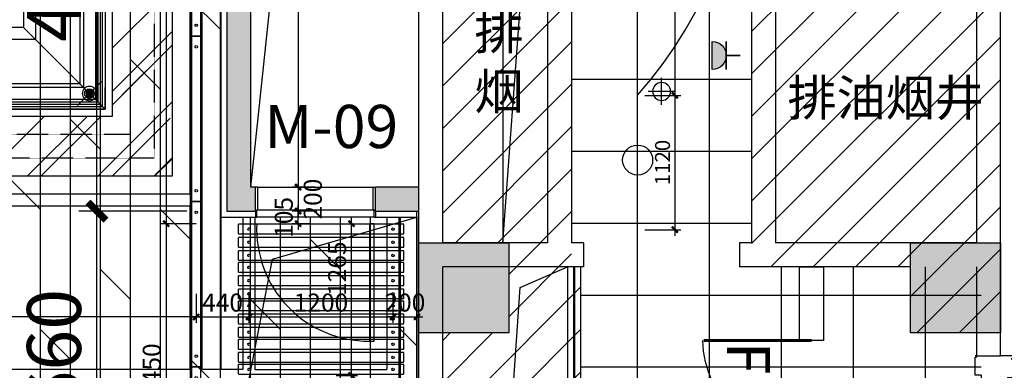
# Model space of a CAD drawing. Units: inches. Extents: x 0 to 499991, y 0 to 306719.
# Drawn here: x 125327 to 133535, y 160159 to 163083 of the extents above; entities that cross this region are included whole.
import ezdxf

# ---------------------------------------------------------------- set-up
doc = ezdxf.new("R2010")
doc.units = ezdxf.units.IN
doc.header["$LTSCALE"] = 10
doc.header["$MEASUREMENT"] = 0
doc.header["$PDSIZE"] = -30
doc.linetypes.add('DASH', pattern=[0.35, 0.25, -0.1])
for name, color, linetype in [('22其他', 8, 'Continuous'), ('DQ-插座', 2, 'Continuous'), ('EQUIP_喷淋', 7, 'Continuous'), ('QHGM-天花消防喷淋', 2, 'Continuous'), ('分屏墙体定位', 1, 'Continuous'), ('分屏天花标注', 8, 'Continuous'), ('分屏灯具定位图', 8, 'Continuous'), ('原始墙体', 7, 'Continuous'), ('地面铺装', 8, 'Continuous'), ('填充层', 8, 'Continuous'), ('天花', 2, 'Continuous'), ('展线面积', 4, 'Continuous'), ('强电插座', 2, 'Continuous'), ('总墙体定位', 8, 'Continuous'), ('文字', 7, 'Continuous'), ('新建墙体', 2, 'Continuous'), ('检修口', 7, 'Continuous'), ('灯具', 1, 'Continuous'), ('照明控制01', 6, 'Continuous'), ('移动隔断', 1, 'DASH'), ('装修面', 4, 'Continuous'), ('门', 3, 'Continuous'), ('门编号', 3, 'Continuous'), ('阴影', 3, 'Continuous'), ('风口', 8, 'Continuous')]:
    doc.layers.add(name, color=color, linetype=linetype)
doc.styles.add('a2', font='simplex.shx', dxfattribs={"width": 0.7, "bigfont": 'gbcbig.shx'})
doc.styles.add('仿宋fofo', font='simfang.ttf')
doc.dimstyles.new('a1-150', dxfattribs={"dimscale": 150, "dimtxt": 3, "dimasz": 1, "dimexe": 1, "dimexo": 1, "dimgap": 0.5, "dimtad": 1, "dimdec": 0, "dimtxsty": 'a2', "dimblk": 'ARCHTICK', "dimcen": 1, "dimdle": 1, "dimclrd": 8, "dimclre": 8, "dimclrt": 1, "dimadec": 0, "dimazin": 0, "dimtfac": 1, "dimtdec": 0, "dimtix": 1, "dimtmove": 2, "dimatfit": 3, "dimldrblk": 'DOT', "dimfxl": 5, "dimfxlon": 1, "dimarcsym": 0})
doc.dimstyles.new('a1-50', dxfattribs={"dimscale": 50, "dimtxt": 3, "dimasz": 1, "dimexe": 1, "dimexo": 1, "dimgap": 0.5, "dimtad": 1, "dimdec": 0, "dimtxsty": 'a2', "dimblk": 'ARCHTICK', "dimcen": 0.5, "dimdle": 1, "dimclrd": 8, "dimclre": 8, "dimclrt": 1, "dimadec": 0, "dimazin": 0, "dimtfac": 1, "dimtdec": 0, "dimtix": 1, "dimtmove": 2, "dimatfit": 3, "dimldrblk": 'DOT', "dimfxl": 5, "dimfxlon": 1, "dimarcsym": 0})
doc.dimstyles.new('a2-50走廊', dxfattribs={"dimscale": 50, "dimtxt": 2.5, "dimasz": 1, "dimexe": 1, "dimexo": 1, "dimgap": 0.5, "dimtad": 1, "dimdec": 0, "dimtxsty": 'a2', "dimblk": 'ARCHTICK', "dimcen": 0.5, "dimdle": 1, "dimclrd": 8, "dimclre": 8, "dimclrt": 1, "dimadec": 0, "dimazin": 0, "dimtfac": 1, "dimtdec": 0, "dimtix": 1, "dimtmove": 2, "dimatfit": 3, "dimldrblk": 'DOT', "dimfxl": 5, "dimfxlon": 1, "dimarcsym": 0})

# ---------------------------------------------------------------- blocks, each defined once
blk = doc.blocks.new('435435')
at = {"layer": '天花', "ltscale": 5}
h = blk.add_hatch(dxfattribs=at)
h.set_pattern_fill('AR-RROOF', color=8, scale=500, angle=45)
h.set_pattern_definition([(45, (-219476.87, -87631.1), (424.2641, 1131.3708), [7500, -1000, 2500, -500]), (45, (-219183.4, -86984.1), (-823.7794, 116.6726), [1500, -165, 3000, -375]), (45, (-219600.6, -87153.82), (1601.59686, 2075.3584), [4000, -700, 2000, -500])])
h.paths.add_polyline_path([(4181.4, 2997.1), (-1158.6, 2997.1), (-1158.6, -3467.9), (4181.4, -3467.9)])
h.paths.add_polyline_path([(-658.4, 2554.6), (3681.6, 2554.6), (3681.4, -2967.9), (-658.6, -2967.9)], flags=16)
at = {"layer": '天花', "color": 1, "ltscale": 5}
blk.add_line((2941.4, -2227.9), (3441.4, -2727.9), dxfattribs=at)
at = {"layer": '天花', "color": 3, "ltscale": 5}
blk.add_line((3621.4, -2907.9), (3541.4, -2827.9), dxfattribs=at)
at = {"layer": '天花', "ltscale": 5}
blk.add_lwpolyline([(-1158.6, 2997.1), (4181.4, 2997.1), (4181.4, -3467.9), (-1158.6, -3467.9)], close=True, dxfattribs=at)
at = {"layer": '天花', "color": 3, "ltscale": 5}
for points in [[(-658.6, 2497.1), (3681.4, 2497.1), (3681.4, -2967.9), (-658.6, -2967.9)], [(-418.6, 2257.1), (3441.4, 2257.1), (3441.4, -2727.9), (-418.6, -2727.9)], [(-18.6, 1857.1), (3041.4, 1857.1), (3041.4, -2327.9), (-18.6, -2327.9)]]:
    blk.add_lwpolyline(points, close=True, dxfattribs=at)
at = {"layer": '天花', "color": 1, "ltscale": 5}
blk.add_lwpolyline([(-388.6, 2227.1), (3411.4, 2227.1), (3411.4, -2697.9), (-388.6, -2697.9)], close=True, dxfattribs=at)
at = {"layer": '天花', "color": 6, "ltscale": 5}
blk.add_lwpolyline([(81.4, 1757.1), (2941.4, 1757.1), (2941.4, -2227.9), (81.4, -2227.9)], close=True, dxfattribs=at)
at = {"layer": '天花', "color": 3, "ltscale": 5}
for points in [[(3541.4, -370.4), (3541.4, -2827.9)], [(3621.4, -370.4), (3621.4, -2907.9)], [(3541.4, -2727.9), (3541.4, -2827.9), (2661.4, -2827.9)], [(2661.4, -2907.9), (3621.4, -2907.9), (3621.4, -2727.9)], [(3621.4, -2907.9), (-598.6, -2907.9)]]:
    blk.add_lwpolyline(points, dxfattribs=at)
at = {"layer": '灯具', "linetype": 'DASH', "ltscale": 0.8}
for points in [[(-1008.6, 2847.1), (4031.4, 2847.1), (4031.4, -3317.9), (-1008.6, -3317.9)], [(-808.6, 2647.1), (3831.4, 2647.1), (3831.4, -3117.9), (-808.6, -3117.9)]]:
    blk.add_lwpolyline(points, close=True, dxfattribs=at)
at = {"layer": '风口'}
for p, q in [((3561.4, -390.4), (3561.4, -2847.9)), ((3581.4, -390.4), (3581.4, -2867.9)), ((3601.4, -2887.9), (3601.4, -390.4))]:
    blk.add_line(p, q, dxfattribs=at)
at = {"layer": '风口', "color": 8}
for p, q in [((3581.4, -2867.9), (-558.6, -2867.9)), ((-538.6, -2847.9), (3561.4, -2847.9)), ((3601.4, -2887.9), (-578.6, -2887.9))]:
    blk.add_line(p, q, dxfattribs=at)
blk = doc.blocks.new('A$C7F0105A2')
at = {"layer": '移动隔断', "ltscale": 0.5}
blk.add_lwpolyline([(0, 1315), (0, -65), (80, -65), (80, 1315)], close=True, dxfattribs=at)
at = {"layer": '移动隔断', "ltscale": 5}
for centre in [(40, 1225), (40, 25)]:
    blk.add_circle(centre, 10, dxfattribs=at)
blk = doc.blocks.new('_ArchTick')
at = {"color": 0, "linetype": 'ByBlock', "const_width": 0.4}
blk.add_lwpolyline([(-0.5, -0.5), (0.5, 0.5)], dxfattribs=at)
blk = doc.blocks.new('*D961')
at = {"layer": 'Defpoints', "color": 0, "transparency": 16777216}
for p in [(126948, 165776.6), (126547.4, 161381.6), (126948, 161381.6)]:
    blk.add_point(p, dxfattribs=at)
at = {"layer": '分屏墙体定位', "color": 8, "lineweight": -2, "transparency": 16777216}
for p, q in [((126547.4, 165826.6), (126547.4, 161331.6)), ((126797.4, 165776.6), (126497.4, 165776.6)), ((126797.4, 161381.6), (126497.4, 161381.6))]:
    blk.add_line(p, q, dxfattribs=at)
at = {"layer": '分屏墙体定位', "color": 8, "lineweight": -2, "transparency": 16777216, "xscale": 50, "yscale": 50, "zscale": 50}
for p, rotation in [((126547.4, 165776.6), 90), ((126547.4, 161381.6), 270)]:
    blk.add_blockref('_ArchTick', p, dxfattribs=dict(at, rotation=rotation))
at = {"layer": '分屏墙体定位', "color": 1, "transparency": 16777216, "insert": (126447.4, 163579.1), "char_height": 150, "attachment_point": 5, "rotation": 90, "style": 'a2'}
blk.add_mtext('4395', dxfattribs=at)
blk = doc.blocks.new('_Dot')
at = {"color": 0, "linetype": 'ByBlock', "lineweight": -2}
blk.add_line((-0.5, 0), (-1, 0), dxfattribs=at)
at = {"color": 0, "linetype": 'ByBlock', "const_width": 0.5}
blk.add_lwpolyline([(-0.25, 0, 1), (0.25, 0, 1)], format="xyb", close=True, dxfattribs=at)
blk = doc.blocks.new('*D962')
at = {"layer": 'Defpoints', "color": 0, "transparency": 16777216}
for p in [(126948, 161381.6), (126547.4, 158931.6), (126948, 158931.6)]:
    blk.add_point(p, dxfattribs=at)
at = {"layer": '分屏墙体定位', "color": 8, "lineweight": -2, "transparency": 16777216}
for p, q in [((126797.4, 161381.6), (126497.4, 161381.6)), ((126547.4, 161431.6), (126547.4, 158881.6)), ((126797.4, 158931.6), (126497.4, 158931.6))]:
    blk.add_line(p, q, dxfattribs=at)
at = {"layer": '分屏墙体定位', "color": 8, "lineweight": -2, "transparency": 16777216, "xscale": 50, "yscale": 50, "zscale": 50}
for p, rotation in [((126547.4, 161381.6), 90), ((126547.4, 158931.6), 270)]:
    blk.add_blockref('_ArchTick', p, dxfattribs=dict(at, rotation=rotation))
at = {"layer": '分屏墙体定位', "color": 1, "transparency": 16777216, "insert": (126447.4, 160156.6), "char_height": 150, "attachment_point": 5, "rotation": 90, "style": 'a2'}
blk.add_mtext('2450', dxfattribs=at)
blk = doc.blocks.new('*D975')
at = {"layer": 'Defpoints', "color": 0, "transparency": 16777216}
for p in [(127647.7, 161486.6), (127793, 161486.6), (127793, 161381.6)]:
    blk.add_point(p, dxfattribs=at)
at = {"layer": '分屏墙体定位', "color": 8, "lineweight": -2, "transparency": 16777216}
for p, q in [((127647.7, 161486.6), (127647.7, 161536.6)), ((127743, 161486.6), (127597.7, 161486.6)), ((127647.7, 161381.6), (127647.7, 161486.6)), ((127743, 161381.6), (127597.7, 161381.6)), ((127647.7, 161381.6), (127647.7, 161331.6))]:
    blk.add_line(p, q, dxfattribs=at)
at = {"layer": '分屏墙体定位', "color": 8, "lineweight": -2, "transparency": 16777216, "xscale": 50, "yscale": 50, "zscale": 50}
for p, rotation in [((127647.7, 161486.6), 270), ((127647.7, 161381.6), 90)]:
    blk.add_blockref('_ArchTick', p, dxfattribs=dict(at, rotation=rotation))
at = {"layer": '分屏墙体定位', "color": 1, "transparency": 16777216, "insert": (127547.7, 161434.1), "char_height": 150, "attachment_point": 5, "rotation": 90, "style": 'a2'}
blk.add_mtext('105', dxfattribs=at)
blk = doc.blocks.new('*D980')
at = {"layer": 'Defpoints', "color": 0, "transparency": 16777216}
for p in [(127828.5, 165471.6), (127647.7, 161686.6), (127839.7, 161686.6)]:
    blk.add_point(p, dxfattribs=at)
at = {"layer": '分屏墙体定位', "color": 8, "lineweight": -2, "transparency": 16777216}
for p, q in [((127778.5, 165471.6), (127597.7, 165471.6)), ((127647.7, 165521.6), (127647.7, 161636.6)), ((127789.7, 161686.6), (127597.7, 161686.6))]:
    blk.add_line(p, q, dxfattribs=at)
at = {"layer": '分屏墙体定位', "color": 8, "lineweight": -2, "transparency": 16777216, "xscale": 50, "yscale": 50, "zscale": 50}
for p, rotation in [((127647.7, 165471.6), 90), ((127647.7, 161686.6), 270)]:
    blk.add_blockref('_ArchTick', p, dxfattribs=dict(at, rotation=rotation))
at = {"layer": '分屏墙体定位', "color": 1, "transparency": 16777216, "insert": (127547.7, 163579.1), "char_height": 150, "attachment_point": 5, "rotation": 90, "style": 'a2'}
blk.add_mtext('3785', dxfattribs=at)
blk = doc.blocks.new('*D981')
at = {"layer": 'Defpoints', "color": 0, "transparency": 16777216}
for p in [(127839.7, 161686.6), (127647.7, 161486.6), (127853, 161486.6)]:
    blk.add_point(p, dxfattribs=at)
at = {"layer": '分屏墙体定位', "color": 8, "lineweight": -2, "transparency": 16777216}
for p, q in [((127647.7, 161736.6), (127647.7, 161436.6)), ((127789.7, 161686.6), (127597.7, 161686.6)), ((127803, 161486.6), (127597.7, 161486.6))]:
    blk.add_line(p, q, dxfattribs=at)
at = {"layer": '分屏墙体定位', "color": 8, "lineweight": -2, "transparency": 16777216, "xscale": 50, "yscale": 50, "zscale": 50}
for p, rotation in [((127647.7, 161686.6), 90), ((127647.7, 161486.6), 270)]:
    blk.add_blockref('_ArchTick', p, dxfattribs=dict(at, rotation=rotation))
at = {"layer": '分屏墙体定位', "color": 1, "transparency": 16777216, "insert": (127789.5, 161586.6), "char_height": 150, "attachment_point": 5, "rotation": 90, "style": 'a2'}
blk.add_mtext('200', dxfattribs=at)
blk = doc.blocks.new('*D1783')
at = {"layer": 'Defpoints', "color": 0, "transparency": 16777216}
for p in [(125970.9, 161486.6), (127053, 161486.6), (127053, 158826.6)]:
    blk.add_point(p, dxfattribs=at)
at = {"layer": '总墙体定位', "color": 8, "lineweight": -2, "transparency": 16777216}
for p, q in [((125970.9, 158676.6), (125970.9, 161636.6)), ((126720.9, 161486.6), (125820.9, 161486.6)), ((126720.9, 158826.6), (125820.9, 158826.6))]:
    blk.add_line(p, q, dxfattribs=at)
at = {"layer": '总墙体定位', "color": 8, "lineweight": -2, "transparency": 16777216, "xscale": 150, "yscale": 150, "zscale": 150}
for p, rotation in [((125970.9, 161486.6), 90), ((125970.9, 158826.6), 270)]:
    blk.add_blockref('_ArchTick', p, dxfattribs=dict(at, rotation=rotation))
at = {"layer": '总墙体定位', "color": 1, "transparency": 16777216, "insert": (125670.9, 160156.6), "char_height": 450, "attachment_point": 5, "rotation": 90, "style": 'a2'}
blk.add_mtext('2660', dxfattribs=at)
blk = doc.blocks.new('*D1784')
at = {"layer": 'Defpoints', "color": 0, "transparency": 16777216}
for p in [(125970.9, 165671.6), (127053, 165671.6), (127053, 161486.6)]:
    blk.add_point(p, dxfattribs=at)
at = {"layer": '总墙体定位', "color": 8, "lineweight": -2, "transparency": 16777216}
for p, q in [((125970.9, 161336.6), (125970.9, 165821.6)), ((126720.9, 165671.6), (125820.9, 165671.6)), ((126720.9, 161486.6), (125820.9, 161486.6))]:
    blk.add_line(p, q, dxfattribs=at)
at = {"layer": '总墙体定位', "color": 8, "lineweight": -2, "transparency": 16777216, "xscale": 150, "yscale": 150, "zscale": 150}
for p, rotation in [((125970.9, 165671.6), 90), ((125970.9, 161486.6), 270)]:
    blk.add_blockref('_ArchTick', p, dxfattribs=dict(at, rotation=rotation))
at = {"layer": '总墙体定位', "color": 1, "transparency": 16777216, "insert": (125670.9, 163579.1), "char_height": 450, "attachment_point": 5, "rotation": 90, "style": 'a2'}
blk.add_mtext('4185', dxfattribs=at)
blk = doc.blocks.new('rtrt')
at = {"layer": '门', "linetype": 'ByBlock'}
blk.add_lwpolyline([(0, 185.3), (0, -774.7), (40, -774.7), (40, 185.3)], close=True, dxfattribs=at)
at = {"layer": '门', "color": 8}
blk.add_arc((-3.7, 142.6), 917.3, 177.33344, 270.22881, dxfattribs=at)
blk = doc.blocks.new('*D1993')
at = {"layer": 'Defpoints', "color": 0, "transparency": 16777216}
for p in [(130473.1, 164911.6), (130473.1, 162451.9), (130789.2, 162451.9)]:
    blk.add_point(p, dxfattribs=at)
at = {"layer": '分屏灯具定位图', "color": 8, "lineweight": -2, "transparency": 16777216}
for p, q in [((130539.2, 164911.6), (130839.2, 164911.6)), ((130789.2, 164961.6), (130789.2, 162401.9)), ((130539.2, 162451.9), (130839.2, 162451.9))]:
    blk.add_line(p, q, dxfattribs=at)
at = {"layer": '分屏灯具定位图', "color": 8, "lineweight": -2, "transparency": 16777216, "xscale": 50, "yscale": 50, "zscale": 50}
for p, rotation in [((130789.2, 164911.6), 90), ((130789.2, 162451.9), 270)]:
    blk.add_blockref('_ArchTick', p, dxfattribs=dict(at, rotation=rotation))
at = {"layer": '分屏灯具定位图', "color": 1, "transparency": 16777216, "insert": (130701.7, 163681.8), "char_height": 125, "attachment_point": 5, "rotation": 270, "style": 'a2'}
blk.add_mtext('2460', dxfattribs=at)
blk = doc.blocks.new('*D1994')
at = {"layer": 'Defpoints', "color": 0, "transparency": 16777216}
for p in [(130473.1, 162451.9), (130425, 161331.6), (130789.2, 161331.6)]:
    blk.add_point(p, dxfattribs=at)
at = {"layer": '分屏灯具定位图', "color": 8, "lineweight": -2, "transparency": 16777216}
for p, q in [((130539.2, 162451.9), (130839.2, 162451.9)), ((130789.2, 162501.9), (130789.2, 161281.6)), ((130539.2, 161331.6), (130839.2, 161331.6))]:
    blk.add_line(p, q, dxfattribs=at)
at = {"layer": '分屏灯具定位图', "color": 8, "lineweight": -2, "transparency": 16777216, "xscale": 50, "yscale": 50, "zscale": 50}
for p, rotation in [((130789.2, 162451.9), 90), ((130789.2, 161331.6), 270)]:
    blk.add_blockref('_ArchTick', p, dxfattribs=dict(at, rotation=rotation))
at = {"layer": '分屏灯具定位图', "color": 1, "transparency": 16777216, "insert": (130701.7, 161891.8), "char_height": 125, "attachment_point": 5, "rotation": 90, "style": 'a2'}
blk.add_mtext('1120', dxfattribs=at)
blk = doc.blocks.new('*D2484')
at = {"layer": 'Defpoints', "color": 0, "transparency": 16777216}
for p in [(121057.9, 160847.1), (126798, 160846.6), (121057.9, 160604.3)]:
    blk.add_point(p, dxfattribs=at)
at = {"layer": '分屏天花标注', "color": 8, "lineweight": -2, "transparency": 16777216}
for p, q in [((121057.9, 160797.1), (121057.9, 160554.3)), ((126798, 160796.6), (126798, 160554.3)), ((126848, 160604.3), (121007.9, 160604.3))]:
    blk.add_line(p, q, dxfattribs=at)
at = {"layer": '分屏天花标注', "color": 8, "lineweight": -2, "transparency": 16777216, "xscale": 50, "yscale": 50, "zscale": 50, "rotation": 180}
blk.add_blockref('_ArchTick', (121057.9, 160604.3), dxfattribs=at)
at = {"layer": '分屏天花标注', "color": 8, "lineweight": -2, "transparency": 16777216, "xscale": 50, "yscale": 50, "zscale": 50}
blk.add_blockref('_ArchTick', (126798, 160604.3), dxfattribs=at)
at = {"layer": '分屏天花标注', "color": 1, "transparency": 16777216, "insert": (123928, 160704.3), "char_height": 150, "attachment_point": 5, "style": 'a2'}
blk.add_mtext('5740', dxfattribs=at)
blk = doc.blocks.new('*D2486')
at = {"layer": 'Defpoints', "color": 0, "transparency": 16777216}
for p in [(126798, 160846.6), (127238, 160846.6), (127238, 160604.3)]:
    blk.add_point(p, dxfattribs=at)
at = {"layer": '分屏天花标注', "color": 8, "lineweight": -2, "transparency": 16777216}
for p, q in [((126798, 160796.6), (126798, 160554.3)), ((127238, 160796.6), (127238, 160554.3)), ((126748, 160604.3), (127288, 160604.3))]:
    blk.add_line(p, q, dxfattribs=at)
at = {"layer": '分屏天花标注', "color": 8, "lineweight": -2, "transparency": 16777216, "xscale": 50, "yscale": 50, "zscale": 50, "rotation": 180}
blk.add_blockref('_ArchTick', (126798, 160604.3), dxfattribs=at)
at = {"layer": '分屏天花标注', "color": 8, "lineweight": -2, "transparency": 16777216, "xscale": 50, "yscale": 50, "zscale": 50}
blk.add_blockref('_ArchTick', (127238, 160604.3), dxfattribs=at)
at = {"layer": '分屏天花标注', "color": 1, "transparency": 16777216, "insert": (127018, 160704.3), "char_height": 150, "attachment_point": 5, "style": 'a2'}
blk.add_mtext('440', dxfattribs=at)
blk = doc.blocks.new('*D2487')
at = {"layer": 'Defpoints', "color": 0, "transparency": 16777216}
for p in [(127238, 160846.6), (128438, 160846.6), (128438, 160604.3)]:
    blk.add_point(p, dxfattribs=at)
at = {"layer": '分屏天花标注', "color": 8, "lineweight": -2, "transparency": 16777216}
for p, q in [((127238, 160796.6), (127238, 160554.3)), ((128438, 160796.6), (128438, 160554.3)), ((127188, 160604.3), (128488, 160604.3))]:
    blk.add_line(p, q, dxfattribs=at)
at = {"layer": '分屏天花标注', "color": 8, "lineweight": -2, "transparency": 16777216, "xscale": 50, "yscale": 50, "zscale": 50, "rotation": 180}
blk.add_blockref('_ArchTick', (127238, 160604.3), dxfattribs=at)
at = {"layer": '分屏天花标注', "color": 8, "lineweight": -2, "transparency": 16777216, "xscale": 50, "yscale": 50, "zscale": 50}
blk.add_blockref('_ArchTick', (128438, 160604.3), dxfattribs=at)
at = {"layer": '分屏天花标注', "color": 1, "transparency": 16777216, "insert": (127838, 160704.3), "char_height": 150, "attachment_point": 5, "style": 'a2'}
blk.add_mtext('1200', dxfattribs=at)
blk = doc.blocks.new('*D2488')
at = {"layer": 'Defpoints', "color": 0, "transparency": 16777216}
for p in [(128438, 160846.6), (128638, 160846.6), (128638, 160604.3)]:
    blk.add_point(p, dxfattribs=at)
at = {"layer": '分屏天花标注', "color": 8, "lineweight": -2, "transparency": 16777216}
for p, q in [((128438, 160796.6), (128438, 160554.3)), ((128638, 160796.6), (128638, 160554.3)), ((128438, 160604.3), (128388, 160604.3)), ((128438, 160604.3), (128638, 160604.3)), ((128638, 160604.3), (128688, 160604.3))]:
    blk.add_line(p, q, dxfattribs=at)
at = {"layer": '分屏天花标注', "color": 8, "lineweight": -2, "transparency": 16777216, "xscale": 50, "yscale": 50, "zscale": 50}
blk.add_blockref('_ArchTick', (128438, 160604.3), dxfattribs=at)
at = {"layer": '分屏天花标注', "color": 8, "lineweight": -2, "transparency": 16777216, "xscale": 50, "yscale": 50, "zscale": 50, "rotation": 180}
blk.add_blockref('_ArchTick', (128638, 160604.3), dxfattribs=at)
at = {"layer": '分屏天花标注', "color": 1, "transparency": 16777216, "insert": (128538, 160704.3), "char_height": 150, "attachment_point": 5, "style": 'a2'}
blk.add_mtext('200', dxfattribs=at)
blk = doc.blocks.new('*D2489')
at = {"layer": 'Defpoints', "color": 0, "transparency": 16777216}
for p in [(127916.2, 160116.6), (128092.2, 160116.6), (127916.2, 158931.6)]:
    blk.add_point(p, dxfattribs=at)
at = {"layer": '分屏天花标注', "color": 8, "lineweight": -2, "transparency": 16777216}
for p, q in [((128092.2, 158881.6), (128092.2, 160166.6)), ((127966.2, 160116.6), (128142.2, 160116.6)), ((127966.2, 158931.6), (128142.2, 158931.6))]:
    blk.add_line(p, q, dxfattribs=at)
at = {"layer": '分屏天花标注', "color": 8, "lineweight": -2, "transparency": 16777216, "xscale": 50, "yscale": 50, "zscale": 50}
for p, rotation in [((128092.2, 160116.6), 90), ((128092.2, 158931.6), 270)]:
    blk.add_blockref('_ArchTick', p, dxfattribs=dict(at, rotation=rotation))
at = {"layer": '分屏天花标注', "color": 1, "transparency": 16777216, "insert": (127992.2, 159524.1), "char_height": 150, "attachment_point": 5, "rotation": 90, "style": 'a2'}
blk.add_mtext('1185', dxfattribs=at)
blk = doc.blocks.new('*D2490')
at = {"layer": 'Defpoints', "color": 0, "transparency": 16777216}
for p in [(127916.2, 161381.6), (128092.2, 161381.6), (127916.2, 160116.6)]:
    blk.add_point(p, dxfattribs=at)
at = {"layer": '分屏天花标注', "color": 8, "lineweight": -2, "transparency": 16777216}
for p, q in [((127966.2, 161381.6), (128142.2, 161381.6)), ((128092.2, 160066.6), (128092.2, 161431.6)), ((127966.2, 160116.6), (128142.2, 160116.6))]:
    blk.add_line(p, q, dxfattribs=at)
at = {"layer": '分屏天花标注', "color": 8, "lineweight": -2, "transparency": 16777216, "xscale": 50, "yscale": 50, "zscale": 50}
for p, rotation in [((128092.2, 161381.6), 90), ((128092.2, 160116.6), 270)]:
    blk.add_blockref('_ArchTick', p, dxfattribs=dict(at, rotation=rotation))
at = {"layer": '分屏天花标注', "color": 1, "transparency": 16777216, "insert": (127992.2, 161006.6), "char_height": 150, "attachment_point": 5, "rotation": 90, "style": 'a2'}
blk.add_mtext('1265', dxfattribs=at)
blk = doc.blocks.new('A$C2C61745E')
at = {"layer": 'DQ-插座'}
h = blk.add_hatch(color=256, dxfattribs=at)
h.dxf.hatch_style = 1
edge = h.paths.add_edge_path()
edge.add_arc((116.8, 0), 116.8, 0, 180)
edge.add_line((0, 0), (233.6, 0))
for p, q in [((116.8, 233.6), (116.8, 116.8)), ((0, 116.8), (233.6, 116.8))]:
    blk.add_line(p, q, dxfattribs=at)
at = {"layer": 'DQ-插座', "const_width": 11.7}
for points in [[(116.8, 116.8), (116.8, 233.6)], [(0, 116.8), (233.6, 116.8)]]:
    blk.add_lwpolyline(points, dxfattribs=at)
at = {"layer": 'DQ-插座'}
blk.add_lwpolyline([(233.6, 0, 1), (0, 0)], format="xyb", close=True, dxfattribs=at)
blk = doc.blocks.new('X1')
at = {"layer": 'QHGM-天花消防喷淋'}
h = blk.add_hatch(color=256, dxfattribs=at)
edge = h.paths.add_edge_path()
edge.add_line((-0.35, 0.35), (0, 0))
edge.add_line((0, 0), (0.35, 0.35))
edge.add_ellipse((0, 0), major_axis=(-0.354, 0.354), ratio=1, start_angle=270, end_angle=360)
edge = h.paths.add_edge_path()
edge.add_ellipse((0, 0), major_axis=(0.354, 0.354), ratio=1, start_angle=180, end_angle=270)
edge.add_line((0.35, -0.35), (0, 0))
edge.add_line((0, 0), (-0.35, -0.35))
edge = h.paths.add_edge_path()
edge.add_ellipse((0, 0), major_axis=(0.354, 0.354), ratio=1, start_angle=270, end_angle=315)
edge.add_ellipse((0, 0), major_axis=(-0.354, 0.354), ratio=1, start_angle=225, end_angle=270)
edge.add_line((0.35, 0.35), (0, 0))
edge.add_line((0, 0), (0.35, -0.35))
edge = h.paths.add_edge_path()
edge.add_ellipse((0, 0), major_axis=(-0.354, 0.354), ratio=1, start_angle=0, end_angle=45)
edge.add_ellipse((0, 0), major_axis=(0.354, 0.354), ratio=1, start_angle=135, end_angle=180)
edge.add_line((-0.35, -0.35), (0, 0))
edge.add_line((0, 0), (-0.35, 0.35))
for q in [(-1.66, 1.66), (1.66, 1.66), (-1.66, -1.66), (1.66, -1.66)]:
    blk.add_line((0, 0), q, dxfattribs=at)
for major_axis, start_param, end_param in [((-0.707, 0.707), 1.570796326794468, 7.853981633974055), ((0.354, 0.354), 3.141593, 9.424778)]:
    blk.add_ellipse((0, 0), major_axis=major_axis, ratio=1, start_param=start_param, end_param=end_param, dxfattribs=at)
blk = doc.blocks.new('*D5039')
at = {"layer": 'Defpoints', "color": 0, "transparency": 16777216}
for p in [(125970.9, 161486.6), (127053, 161486.6), (127053, 158826.6)]:
    blk.add_point(p, dxfattribs=at)
at = {"layer": '总墙体定位', "color": 8, "lineweight": -2, "transparency": 16777216}
for p, q in [((125970.9, 158676.6), (125970.9, 161636.6)), ((126720.9, 161486.6), (125820.9, 161486.6)), ((126720.9, 158826.6), (125820.9, 158826.6))]:
    blk.add_line(p, q, dxfattribs=at)
at = {"layer": '总墙体定位', "color": 8, "lineweight": -2, "transparency": 16777216, "xscale": 150, "yscale": 150, "zscale": 150}
for p, rotation in [((125970.9, 161486.6), 90), ((125970.9, 158826.6), 270)]:
    blk.add_blockref('_ArchTick', p, dxfattribs=dict(at, rotation=rotation))
at = {"layer": '总墙体定位', "color": 1, "transparency": 16777216, "insert": (125670.9, 160156.6), "char_height": 450, "attachment_point": 5, "rotation": 90, "style": 'a2'}
blk.add_mtext('2660', dxfattribs=at)
blk = doc.blocks.new('*D5040')
at = {"layer": 'Defpoints', "color": 0, "transparency": 16777216}
for p in [(125970.9, 165671.6), (127053, 165671.6), (127053, 161486.6)]:
    blk.add_point(p, dxfattribs=at)
at = {"layer": '总墙体定位', "color": 8, "lineweight": -2, "transparency": 16777216}
for p, q in [((125970.9, 161336.6), (125970.9, 165821.6)), ((126720.9, 165671.6), (125820.9, 165671.6)), ((126720.9, 161486.6), (125820.9, 161486.6))]:
    blk.add_line(p, q, dxfattribs=at)
at = {"layer": '总墙体定位', "color": 8, "lineweight": -2, "transparency": 16777216, "xscale": 150, "yscale": 150, "zscale": 150}
for p, rotation in [((125970.9, 165671.6), 90), ((125970.9, 161486.6), 270)]:
    blk.add_blockref('_ArchTick', p, dxfattribs=dict(at, rotation=rotation))
at = {"layer": '总墙体定位', "color": 1, "transparency": 16777216, "insert": (125670.9, 163579.1), "char_height": 450, "attachment_point": 5, "rotation": 90, "style": 'a2'}
blk.add_mtext('4185', dxfattribs=at)
blk = doc.blocks.new('*D5206')
at = {"layer": 'Defpoints', "color": 0, "transparency": 16777216}
for p in [(125970.9, 161486.6), (127053, 161486.6), (127053, 158826.6)]:
    blk.add_point(p, dxfattribs=at)
at = {"layer": '总墙体定位', "color": 8, "lineweight": -2, "transparency": 16777216}
for p, q in [((125970.9, 158676.6), (125970.9, 161636.6)), ((126720.9, 161486.6), (125820.9, 161486.6)), ((126720.9, 158826.6), (125820.9, 158826.6))]:
    blk.add_line(p, q, dxfattribs=at)
at = {"layer": '总墙体定位', "color": 8, "lineweight": -2, "transparency": 16777216, "xscale": 150, "yscale": 150, "zscale": 150}
for p, rotation in [((125970.9, 161486.6), 90), ((125970.9, 158826.6), 270)]:
    blk.add_blockref('_ArchTick', p, dxfattribs=dict(at, rotation=rotation))
at = {"layer": '总墙体定位', "color": 1, "transparency": 16777216, "insert": (125670.9, 160156.6), "char_height": 450, "attachment_point": 5, "rotation": 90, "style": 'a2'}
blk.add_mtext('2660', dxfattribs=at)
blk = doc.blocks.new('*D5207')
at = {"layer": 'Defpoints', "color": 0, "transparency": 16777216}
for p in [(125970.9, 165671.6), (127053, 165671.6), (127053, 161486.6)]:
    blk.add_point(p, dxfattribs=at)
at = {"layer": '总墙体定位', "color": 8, "lineweight": -2, "transparency": 16777216}
for p, q in [((125970.9, 161336.6), (125970.9, 165821.6)), ((126720.9, 165671.6), (125820.9, 165671.6)), ((126720.9, 161486.6), (125820.9, 161486.6))]:
    blk.add_line(p, q, dxfattribs=at)
at = {"layer": '总墙体定位', "color": 8, "lineweight": -2, "transparency": 16777216, "xscale": 150, "yscale": 150, "zscale": 150}
for p, rotation in [((125970.9, 165671.6), 90), ((125970.9, 161486.6), 270)]:
    blk.add_blockref('_ArchTick', p, dxfattribs=dict(at, rotation=rotation))
at = {"layer": '总墙体定位', "color": 1, "transparency": 16777216, "insert": (125670.9, 163579.1), "char_height": 450, "attachment_point": 5, "rotation": 90, "style": 'a2'}
blk.add_mtext('4185', dxfattribs=at)
blk = doc.blocks.new('retretrg')
at = {"layer": '装修面'}
for p, q in [((-60, 166.7), (-210, 166.7)), ((-60, 119.1), (-60, 166.7)), ((-10, 49.2), (-10, 119.1)), ((-40, -100.8), (-40, -148.3))]:
    blk.add_line(p, q, dxfattribs=at)
at = {"layer": '装修面', "ltscale": 5}
for p, q in [((-60, 119.1), (-10, 119.1)), ((-10, 49.2), (0, 49.2)), ((0, 49.2), (0, -30.8)), ((0, -30.8), (10, -30.8)), ((10, -30.8), (10, -100.8)), ((-190, -138.3), (-200, -138.3)), ((-200, -138.3), (-200, -148.3)), ((-190, -148.3), (-190, -138.3)), ((-190, -148.3), (-40, -148.3)), ((-40, -148.3), (-190, -148.3)), ((-40, -100.8), (10, -100.8))]:
    blk.add_line(p, q, dxfattribs=at)
at = {"layer": '装修面'}
blk.add_lwpolyline([(-60, 166.7), (-210, 166.7), (-210, 156.7), (-220, 156.7), (-220, 166.7)], dxfattribs=at)
blk = doc.blocks.new('A$C06C15D6A')
at = {"layer": '灯具', "color": 8, "ltscale": 5}
for p, q in [((112.5, 0), (112.5, 225)), ((0, 112.5), (225, 112.5))]:
    blk.add_line(p, q, dxfattribs=at)
at = {"layer": '灯具', "ltscale": 5}
blk.add_circle((112.5, 112.5), 75, dxfattribs=at)
blk = doc.blocks.new('A-FP-2$0$M_A17ORW')
at = {"color": 3, "const_width": 0.02}
for points in [[(-0.481, -0.0014), (-0.481, -0.3084)], [(0.481, 0.0014), (0.481, -0.6906)]]:
    blk.add_lwpolyline(points, dxfattribs=at)
at = {"color": 8}
for centre, radius, start, end in [((-0.5008, -0.0026), 0.3067, 274.24917, 0.21013), ((0.5046, 0.0019), 0.6987, 180.27623, 268.06031)]:
    blk.add_arc(centre, radius, start, end, dxfattribs=at)

msp = doc.modelspace()

# ---------------------------------------------------------------- hatches: boundary and pattern name
at = {"layer": '地面铺装'}
h = msp.add_hatch(dxfattribs=at)
h.set_pattern_fill('DOLMIT', color=8, scale=1000, angle=90)
h.paths.add_polyline_path([(127003, 165721.6), (128603, 165721.6), (128603, 166036.6), (128603, 166196.6), (128723, 166196.6), (128668, 168276.6), (128603, 168276.6), (128603, 168436.6), (128603, 168646.6), (123514.1, 168646.6), (123493.4, 168646.6), (123468, 168651.6), (122495.5, 168651.6), (122429.2, 168646.6), (115882.1, 168646.6), (115838, 168646.6), (115688, 168646.6), (115634.9, 168700.3), (115538, 168796.6), (115538, 168851.2), (115538, 169356.6), (113338, 169356.6), (113338, 168796.6), (113276.7, 168731.6), (113238.9, 168699.1), (113188, 168646.6), (113038, 168646.6), (110612.9, 168646.6), (110612.9, 168796.6), (103943.1, 168796.6), (103943.1, 168646.6), (101579.1, 168646.6), (101518, 168646.6), (101368, 168646.6), (101308, 168688.4), (101218, 168796.6), (101218, 168852), (101218, 169356.6), (99018, 169356.6), (99018, 168796.6), (98997.1, 168777.8), (98928, 168686.6), (98868, 168646.6), (98708, 168646.6), (92068, 168591.6), (91098, 168591.6), (85953, 168646.6), (85953, 168436.6), (85953, 168276.6), (85833, 168276.6), (85888, 166196.6), (85953, 166196.6), (85953, 166046.6), (85953, 165721.6), (87553.2, 165721.6), (87553.2, 161436.6), (85918, 161436.6), (85918, 158826.6), (87453, 158826.6), (87453, 157346.6), (85918, 157346.6), (85918, 149116.6), (87688, 149136.6), (87688, 149896.6), (87808, 149896.6), (87808, 149796.6), (88178, 149796.6), (88428, 149796.6), (91278, 149796.6), (91528, 149796.6), (92478, 149796.6), (92528, 149796.6), (93348, 149796.6), (93348, 149843.7), (93348, 149926.6), (93458, 149926.6), (93458, 149011.6), (94998, 149011.6), (94998, 152056.6), (93458, 152056.6), (93458, 151456.6), (93403, 151456.6), (93403, 151446.6), (93348, 151446.6), (93348, 153251.6), (95108, 153251.6), (95108, 149796.6), (95928, 149796.6), (96878, 149796.6), (97128, 149796.6), (99943.1, 149796.6), (100163, 149796.6), (101178, 149796.6), (101308.6, 149796.6), (102048, 149796.6), (102048, 149872.7), (102048, 149926.6), (102158, 149926.6), (102158, 149011.6), (103698, 149011.6), (103698, 152056.6), (102158, 152056.6), (102158, 151456.6), (102103, 151456.6), (102103, 151446.6), (102048, 151446.6), (102048, 153251.6), (103808, 153251.6), (103808, 149796.6), (104594.6, 149796.6), (105578, 149796.6), (105828, 149796.6), (108621.5, 149796.6), (108928, 149796.6), (109810.8, 149796.6), (109928, 149796.6), (110748, 149796.6), (110748, 149848.1), (110748, 149926.6), (110858, 149926.6), (110868, 149011.6), (112388, 149011.6), (112398, 152056.6), (110858, 152056.6), (110858, 151456.6), (110803, 151456.6), (110803, 151446.6), (110748, 151446.6), (110748, 153251.6), (112508, 153251.6), (112508, 149796.6), (113328, 149796.6), (114327.6, 149796.6), (114528, 149796.6), (117378, 149796.6), (117628, 149796.6), (118403.9, 149796.6), (118628, 149796.6), (119448, 149796.6), (119448, 149854.4), (119448, 149926.6), (119558, 149926.6), (119568, 149011.6), (121088, 149011.6), (121098, 152056.6), (119953, 152056.6), (119953, 152821.6), (120703, 152821.6), (120703, 152056.6), (121098, 152056.6), (121088, 150469.4), (121208, 149796.6), (122978, 149796.6), (123228, 149796.6), (126078, 149796.6), (126328, 149796.6), (126748, 149796.6), (126748, 149916.6), (126868, 150136.6), (126868, 149923.4), (126868, 149909.8), (126868, 149851.5), (126868, 149816.3), (126868, 148996.6), (128653, 148996.6), (128653, 151886.5), (127003, 151886.9), (127003, 151867.2), (127003.1, 151861.4), (127013, 151478.8), (127002.7, 151456.6), (127003.1, 151880.9), (127005.3, 151921.7), (126994.1, 151466.6), (127002.7, 151896.6), (128653, 151896.6), (128653, 152071.6), (128653, 152821.6), (128653, 157346.6), (127103, 157346.6), (127103, 158826.6), (128653, 158826.6), (128638, 161436.6), (127003, 161436.6)])
h.paths.add_polyline_path([(103353, 161271.6), (103353, 160421.6), (102503, 160421.6), (102503, 161271.6)], flags=16)
h.paths.add_polyline_path([(103303, 161221.6), (103303, 160471.6), (102553, 160471.6), (102553, 161221.6)], flags=0)
h.paths.add_polyline_path([(111203, 161271.6), (112053, 161271.6), (112053, 160421.6), (111203, 160421.6)], flags=16)
h.paths.add_polyline_path([(111253, 161221.6), (112003, 161221.6), (112003, 160471.6), (111253, 160471.6)], flags=0)
h.paths.add_polyline_path([(94653, 161271.6), (94653, 160421.6), (93803, 160421.6), (93803, 161271.6)], flags=16)
h.paths.add_polyline_path([(94603, 161221.6), (94603, 160471.6), (93853, 160471.6), (93853, 161221.6)], flags=0)
h.paths.add_polyline_path([(119903, 161271.6), (120753, 161271.6), (120753, 160421.6), (119903, 160421.6)], flags=16)
h.paths.add_polyline_path([(119953, 161221.6), (120703, 161221.6), (120703, 160471.6), (119953, 160471.6)], flags=0)
h.paths.add_polyline_path([(119448, 151146.6), (119568, 151146.6), (119558, 151146.6), (119508, 151146.6), (119508, 151136.6), (119448, 151126.6)], flags=16)
at = {"layer": '填充层'}
h = msp.add_hatch(dxfattribs=at)
h.set_pattern_fill('HONEY', color=8, scale=300)
h.paths.add_polyline_path([(128292.9, 161686.6), (128292.9, 161486.6), (128653, 161486.6), (128653, 161686.6)])
h.paths.add_polyline_path([(127292.9, 161486.6), (127292.9, 161686.6), (127253, 161686.6), (127253, 165471.6), (128652.9, 165471.6), (128652.9, 165671.6), (127053, 165671.6), (127053, 161486.6)])
at = {"layer": '阴影', "linetype": 'ByBlock'}
h = msp.add_hatch(dxfattribs=at)
h.set_pattern_fill('ANSI31', color=8, scale=2000)
h.set_pattern_definition([(45, (-73099.93, 76896.26), (-176.7767, 176.7767), [])])
h.paths.add_polyline_path([(133053.1, 158546.6), (130002.9, 158546.6), (130003, 161021.6), (129928, 161021.6), (129928, 164246.6), (128853.1, 164246.6), (128853.1, 161221.6), (129403.1, 161221.6), (129403.1, 160471.6), (128853.1, 160471.6), (128853, 149346.6), (133253, 149346.6), (133253.2, 152821.6), (133053.1, 152821.6)])
h.paths.add_polyline_path([(133503, 160471.6), (133503, 158546.6), (133503.1, 158546.6), (133503.1, 163584.1), (131428, 163584.1), (131428, 161021.6), (132753, 161021.6), (132753, 160471.6)])

# ---------------------------------------------------------------- linework, layer by layer
msp.add_lwpolyline([(131828, 160407.4), (131828, 161021.6), (132028, 161021.6), (132028, 160407.4)], close=True)
at = {"layer": '22其他', "color": 8}
msp.add_lwpolyline([(129403, 161221.6), (129403, 160471.6), (128653, 160471.6), (128653, 161221.6)], close=True, dxfattribs=at)
msp.add_solid([(128653.1, 160471.6), (128653.1, 161221.6), (129403.1, 160471.6), (129403.1, 161221.6)], dxfattribs=at)
at = {"layer": 'EQUIP_喷淋'}
msp.add_circle((130478.1, 161912.3), 125, dxfattribs=at)
at = {"layer": '原始墙体', "ltscale": 5}
for p, q in [((128653, 152821.6), (128653, 166136.6)), ((129928, 164246.6), (129928, 161221.6)), ((128853, 161221.6), (128853, 164046.6)), ((129728, 164046.6), (129728, 161221.6)), ((131428, 163584.1), (131428, 161221.6)), ((133502.9, 160279.1), (133503, 163584.1)), ((131628, 163384.1), (131628, 161221.6)), ((133303, 163384.1), (133303, 161221.6)), ((129728, 161221.6), (128853, 161221.6)), ((130028, 161221.6), (129928, 161221.6)), ((130028, 161221.6), (130028, 161021.6)), ((131428, 161221.6), (131328, 161221.6)), ((131328, 161221.6), (131328, 161021.6)), ((133303, 161221.6), (131628, 161221.6)), ((130028, 161021.6), (128853, 161021.6)), ((128853, 158746.6), (128853, 161021.6)), ((129952.9, 161021.6), (129952.9, 158746.6)), ((130002.9, 161021.6), (130002.9, 158746.6)), ((132753, 161021.6), (131328, 161021.6)), ((133303, 161021.6), (133303, 160279.1)), ((133302.9, 160279.1), (133502.9, 160279.1))]:
    msp.add_line(p, q, dxfattribs=at)
at = {"layer": '原始墙体', "color": 1, "ltscale": 5}
msp.add_line((129353, 164046.6), (129353, 161221.6), dxfattribs=at)
at = {"layer": '原始墙体', "color": 41, "ltscale": 5}
for p, q in [((129892.9, 161021.6), (129892.9, 158746.6)), ((129942.9, 161021.6), (129942.9, 158746.6))]:
    msp.add_line(p, q, dxfattribs=at)
at = {"layer": '原始墙体', "color": 8, "ltscale": 5}
for points in [[(129353, 161221.6), (129550, 163867.4), (129728, 164046.6)], [(129352.9, 158746.6), (129499.3, 160850), (129892.9, 161021.6)]]:
    msp.add_lwpolyline(points, dxfattribs=at)
at = {"layer": '原始墙体', "ltscale": 5}
msp.add_lwpolyline([(133503, 161221.6), (133503, 160471.6), (132753, 160471.6), (132753, 161221.6)], close=True, dxfattribs=at)
msp.add_solid([(132753.1, 160471.6), (132753.1, 161221.6), (133503.1, 160471.6), (133503.1, 161221.6)], dxfattribs=at)
at = {"layer": '地面铺装', "color": 8}
for p, q in [((130473.7, 163736.6), (130473.7, 158746.6)), ((131073.7, 163736.6), (131073.7, 158746.6)), ((131428, 162584.1), (129928, 162584.1)), ((131428, 161984.1), (129928, 161984.1)), ((131428, 161384.1), (129928, 161384.1)), ((131673.7, 161021.6), (131673.7, 158746.6)), ((132273.7, 161021.6), (132273.7, 158746.6)), ((132873.7, 161021.6), (132873.7, 158746.6)), ((133340.5, 160784.1), (130007, 160784.1)), ((133340.5, 160184.1), (130007, 160184.1))]:
    msp.add_line(p, q, dxfattribs=at)
at = {"layer": '地面铺装', "color": 1}
msp.add_line((127312.9, 161496.6), (128272.9, 161496.6), dxfattribs=at)
at = {"layer": '天花', "color": 6, "ltscale": 5}
for p, q in [((126748, 161626.6), (126748, 165676.6)), ((126848, 160166.6), (126848, 165676.6)), ((126748, 161626.6), (121108, 161626.6)), ((126748, 161526.6), (121108, 161526.6)), ((126748, 160166.6), (126748, 161526.6)), ((127188, 161436.6), (127188, 160166.6)), ((127288, 161436.6), (127288, 160166.6)), ((128388, 161436.6), (128388, 160166.6)), ((128488, 161436.6), (128488, 158876.6)), ((126748, 160166.6), (121108, 160166.6)), ((127188, 160166.6), (126848, 160166.6)), ((127288, 160166.6), (128388, 160166.6))]:
    msp.add_line(p, q, dxfattribs=at)
at = {"layer": '天花'}
for p, q in [((127312.9, 161686.6), (128272.9, 161686.6)), ((127003, 161591.6), (127003, 160166.6)), ((128282.9, 161436.6), (127302.9, 161436.6))]:
    msp.add_line(p, q, dxfattribs=at)
at = {"layer": '天花', "color": 8}
for points in [[(127253, 161686.6), (127627, 165214.7), (128652.9, 165471.6)], [(127003, 158876.6), (127433.1, 161086.7), (128638, 161436.6)]]:
    msp.add_lwpolyline(points, dxfattribs=at)
at = {"layer": '展线面积', "ltscale": 5}
msp.add_line((133607.9, 160279.1), (133502.9, 160279.1), dxfattribs=at)
at = {"layer": '新建墙体'}
for p, q in [((127292.9, 161486.6), (127292.9, 161686.6)), ((128292.9, 161486.6), (128292.9, 161686.6))]:
    msp.add_line(p, q, dxfattribs=at)
for points in [[(128652.9, 165671.6), (127053, 165671.6), (127053, 161486.6), (127292.9, 161486.6)], [(127292.9, 161686.6), (127253, 161686.6), (127253, 165471.6), (128652.9, 165471.6), (128652.9, 165671.6)], [(128292.9, 161486.6), (128653, 161486.6), (128653, 161686.6), (128292.9, 161686.6)]]:
    msp.add_lwpolyline(points, dxfattribs=at)
at = {"layer": '检修口'}
msp.add_circle((125908, 162466.6), 40, dxfattribs=at)
at = {"layer": '照明控制01'}
msp.add_arc((127773.3, 164841.9), 3608.8, 318.54643, 41.57334, dxfattribs=at)
at = {"layer": '装修面'}
for p, q in [((127312.9, 161686.6), (127292.9, 161686.6)), ((128272.9, 161686.6), (128292.9, 161686.6)), ((127292.9, 161486.6), (127292.9, 161436.6)), ((128292.9, 161486.6), (128292.9, 161436.6)), ((128638, 161436.6), (128638, 158876.6))]:
    msp.add_line(p, q, dxfattribs=at)
for points in [[(128652.9, 165721.6), (127003, 165721.6), (127003, 161436.6), (127302.9, 161436.6)], [(128282.9, 161436.6), (128638, 161436.6)]]:
    msp.add_lwpolyline(points, dxfattribs=at)
at = {"layer": '装修面', "ltscale": 5}
for points in [[(127302.9, 161436.6), (127302.9, 161496.6), (127312.9, 161496.6), (127312.9, 161686.6)], [(128282.9, 161436.6), (128282.9, 161496.6), (128272.9, 161496.6), (128272.9, 161686.6)]]:
    msp.add_lwpolyline(points, dxfattribs=at)
at = {"layer": '门', "color": 4}
msp.add_line((128638, 158826.6), (128638, 161486.6), dxfattribs=at)

# ---------------------------------------------------------------- block references
at = {"layer": 'QHGM-天花消防喷淋', "xscale": -60, "yscale": 60, "zscale": 60, "rotation": 180}
msp.add_blockref('X1', (125908, 162466.6), dxfattribs=at)
at = {"layer": '天花', "color": 1}
msp.add_blockref('435435', (122416.6, 165244.5), dxfattribs=at)
at = {"layer": '展线面积', "xscale": -1, "rotation": 90}
msp.add_blockref('retretrg', (133459.6, 160059.1), dxfattribs=at)
at = {"layer": '强电插座', "xscale": -1, "rotation": 270}
msp.add_blockref('A$C2C61745E', (131099.5, 162667.4), dxfattribs=at)
at = {"layer": '灯具', "ltscale": 5, "xscale": -1}
msp.add_blockref('A$C06C15D6A', (130790.5, 162371.6), dxfattribs=at)
at = {"layer": '移动隔断', "ltscale": 5}
for p, rotation in [((126838, 164261.6), 180), ((126838, 162881.6), 180), ((126838, 161501.6), 180), ((127213, 161376.6), 270), ((127213, 161266.6), 270), ((127213, 161156.6), 270), ((127213, 161056.6), 270), ((127213, 160946.6), 270), ((127213, 160836.6), 270), ((127213, 160736.6), 270), ((127213, 160626.6), 270), ((127213, 160516.6), 270), ((127213, 160416.6), 270), ((127213, 160306.6), 270), ((126838, 160121.6), 180), ((127213, 160206.6), 270)]:
    msp.add_blockref('A$C7F0105A2', p, dxfattribs=dict(at, rotation=rotation))
at = {"layer": '门', "xscale": 1.020833333330743, "yscale": 1.020833333330743, "zscale": 1.020833333330743}
msp.add_blockref('rtrt', (128242.1, 161192.5), dxfattribs=at)
at = {"layer": '门', "color": 8, "xscale": 1300, "yscale": -1300, "zscale": 1300, "rotation": 89.99999999999999}
msp.add_blockref('A-FP-2$0$M_A17ORW', (131926.1, 159782.2), dxfattribs=at)

# ---------------------------------------------------------------- texts
at = {"layer": '文字', "ltscale": 5, "char_height": 300, "width": 4460, "attachment_point": 1, "style": '仿宋fofo'}
for s, insert in [('{\\fSimSun|b0|i0|c134|p2;排\\P烟}', (129117.4, 163135.9)), ('{\\fSimSun|b0|i0|c134|p2;排油烟井}', (131727.1, 162581.6))]:
    msp.add_mtext(s, dxfattribs=dict(at, insert=insert))
at = {"layer": '门编号', "insert": (127367.8, 162372.3), "char_height": 360, "width": 3568, "attachment_point": 1, "style": '仿宋fofo'}
msp.add_mtext('{\\fSimSun|b0|i0|c134|p2;M-09}', dxfattribs=at)
at = {"layer": '门编号', "insert": (131581.7, 160396.4), "char_height": 360, "width": 3568, "attachment_point": 1, "rotation": 270, "style": '仿宋fofo'}
msp.add_mtext('{\\fSimSun|b0|i0|c134|p2;FM-04}', dxfattribs=at)

# ---------------------------------------------------------------- dimensions: what is measured, and where the dimension line sits
at = {"layer": '分屏墙体定位'}
for base, p1, p2, picture, middle in [((126547.4, 161381.6), (126948, 165776.6), (126948, 161381.6), '*D961', (126447.4, 163579.1)), ((127647.7, 161686.6), (127828.5, 165471.6), (127839.7, 161686.6), '*D980', (127547.7, 163579.1)), ((127647.7, 161486.6), (127793, 161381.6), (127793, 161486.6), '*D975', (127547.7, 161434.1)), ((126547.4, 158931.6), (126948, 161381.6), (126948, 158931.6), '*D962', (126447.4, 160156.6))]:
    dim = msp.add_linear_dim(base=base, p1=p1, p2=p2, angle=90, dimstyle='a1-50', dxfattribs=at)
    dim.commit()
    dim.dimension.update_dxf_attribs({"geometry": picture, "text_midpoint": middle})
dim = msp.add_linear_dim(base=(127647.7, 161486.6), p1=(127839.7, 161686.6), p2=(127853, 161486.6), angle=90, dimstyle='a1-50', dxfattribs=at)
dim.commit()
dim.dimension.update_dxf_attribs({"geometry": '*D981', "text_midpoint": (127789.5, 161586.6), "dimtype": 160})
at = {"layer": '分屏天花标注'}
dim = msp.add_linear_dim(base=(128092.2, 161381.6), p1=(127916.2, 160116.6), p2=(127916.2, 161381.6), angle=90, dimstyle='a1-50', dxfattribs=at)
dim.commit()
dim.dimension.update_dxf_attribs({"geometry": '*D2490', "text_midpoint": (127992.2, 161006.6), "dimtype": 160})
for base, p1, p2, angle, picture, middle in [((121057.9, 160604.3), (126798, 160846.6), (121057.9, 160847.1), 180, '*D2484', (123928, 160704.3)), ((128092.2, 160116.6), (127916.2, 158931.6), (127916.2, 160116.6), 90, '*D2489', (127992.2, 159524.1))]:
    dim = msp.add_linear_dim(base=base, p1=p1, p2=p2, angle=angle, dimstyle='a1-50', dxfattribs=at)
    dim.commit()
    dim.dimension.update_dxf_attribs({"geometry": picture, "text_midpoint": middle})
for base, p1, p2, picture, middle in [((127238, 160604.3), (126798, 160846.6), (127238, 160846.6), '*D2486', (127018, 160704.3)), ((128438, 160604.3), (127238, 160846.6), (128438, 160846.6), '*D2487', (127838, 160704.3)), ((128638, 160604.3), (128438, 160846.6), (128638, 160846.6), '*D2488', (128538, 160704.3))]:
    dim = msp.add_linear_dim(base=base, p1=p1, p2=p2, dimstyle='a1-50', dxfattribs=at)
    dim.commit()
    dim.dimension.update_dxf_attribs({"geometry": picture, "text_midpoint": middle})
at = {"layer": '分屏灯具定位图'}
for base, p1, p2, picture, middle in [((130789.2, 162451.9), (130473.1, 164911.6), (130473.1, 162451.9), '*D1993', (130701.7, 163681.8)), ((130789.2, 161331.6), (130473.1, 162451.9), (130425, 161331.6), '*D1994', (130701.7, 161891.8))]:
    dim = msp.add_linear_dim(base=base, p1=p1, p2=p2, angle=90, dimstyle='a2-50走廊', dxfattribs=at)
    dim.commit()
    dim.dimension.update_dxf_attribs({"geometry": picture, "text_midpoint": middle})
at = {"layer": '总墙体定位'}
for base, p1, p2, picture, middle in [((125970.9, 165671.6), (127053, 161486.6), (127053, 165671.6), '*D1784', (125670.9, 163579.1)), ((125970.9, 165671.6), (127053, 161486.6), (127053, 165671.6), '*D5040', (125670.9, 163579.1)), ((125970.9, 165671.6), (127053, 161486.6), (127053, 165671.6), '*D5207', (125670.9, 163579.1)), ((125970.9, 161486.6), (127053, 158826.6), (127053, 161486.6), '*D1783', (125670.9, 160156.6)), ((125970.9, 161486.6), (127053, 158826.6), (127053, 161486.6), '*D5039', (125670.9, 160156.6)), ((125970.9, 161486.6), (127053, 158826.6), (127053, 161486.6), '*D5206', (125670.9, 160156.6))]:
    dim = msp.add_linear_dim(base=base, p1=p1, p2=p2, angle=90, dimstyle='a1-150', dxfattribs=at)
    dim.commit()
    dim.dimension.update_dxf_attribs({"geometry": picture, "text_midpoint": middle})

doc.saveas('drawing.dxf')
